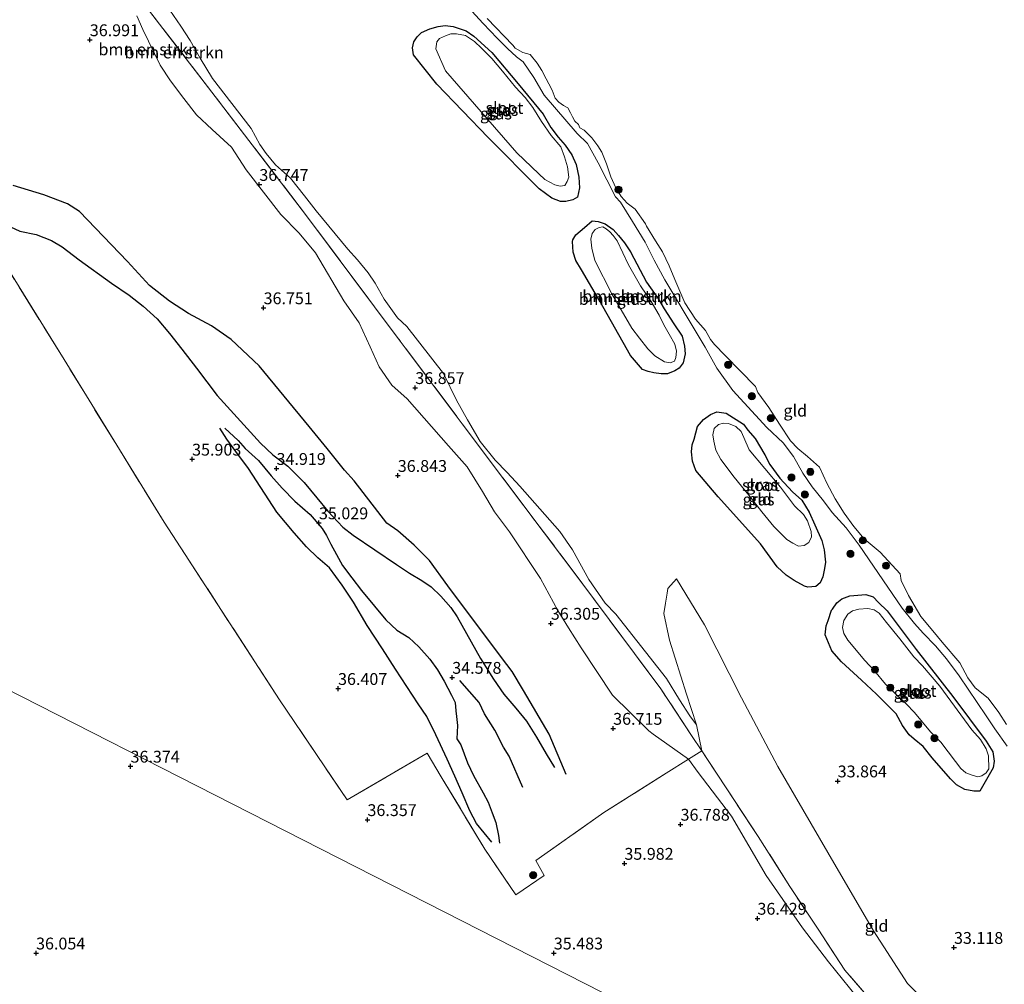
# Model space of a CAD drawing. Units: metres. Extents: x 177631 to 180010, y 331248 to 332834.
# Drawn here: x 179023 to 179232, y 331963 to 332167 of the extents above; entities that cross this region are included whole.
import ezdxf
from ezdxf.enums import TextEntityAlignment as Align

# ---------------------------------------------------------------- set-up
doc = ezdxf.new("R2010")
doc.units = ezdxf.units.M
doc.linetypes.add('IE-TERREINAFSCHEIDING', pattern=[10, 8, -2])
doc.layers.get('0').update_dxf_attribs({"lineweight": 25})
for name, color, linetype, lineweight in [('B-ME-GR-BOMENSTRUIKEN-GV-B6', 93, 'Continuous', 18), ('B-ME-GR-BOOM-S-B1', 93, 'Continuous', 18), ('B-ME-GW-GRONDWERKLIJN-L-B1', 10, 'Continuous', 25), ('B-ME-GW-HOOGTEPUNT-S-B1', 10, 'Continuous', 25), ('B-ME-GW-INSTEEKWATERGANG-L-B1', 10, 'Continuous', 25), ('B-ME-GW-KRUINLIJN-L-B1', 93, 'Continuous', 18), ('B-ME-GW-TEENLIJN-L-B1', 93, 'Continuous', 18), ('B-ME-IE-GRASLAND-GV-B6', 93, 'Continuous', 18), ('B-ME-IE-GRONDWERKLIJN-GROND_INGERICHT-GV-B6', 253, 'Continuous', 18), ('B-ME-IE-HULPGEOMETRIE-L-B1', 53, 'Continuous', 18), ('B-ME-IE-TERREINAFSCHEIDING-RASTERHEKWERK-L-B1', 8, 'IE-TERREINAFSCHEIDING', 18), ('B-ME-OG-BREUK-L-B1', 10, 'Continuous', 25), ('B-ME-OG-WATER-GV-B6', 153, 'Continuous', 18)]:
    doc.layers.add(name, color=color, linetype=linetype, lineweight=lineweight)
doc.styles.add('NLCS-ISO', font='NLCS-ISO.TTF')

# ---------------------------------------------------------------- blocks, each defined once
blk = doc.blocks.new('boom')
blk.add_hatch(color=256).paths.add_polyline_path([(-0.75, 0, 1), (0.75, 0, 1)])
blk.add_circle((0, 0), 0.75)
blk = doc.blocks.new('hoogtepunt')
for p, q in [((-0.5, 0), (0.5, 0)), ((0, 0.5), (0, -0.5))]:
    blk.add_line(p, q)

msp = doc.modelspace()

# ---------------------------------------------------------------- linework, layer by layer
at = {"layer": 'B-ME-GR-BOMENSTRUIKEN-GV-B6'}
for points in [[(179166.555, 332017.639, 36.776), (179167.695, 332012.128, 37.077), (179165.562, 332015.36, 37.018), (179159.018, 332025.228, 36.94), (179142.554, 332047.358, 36.866), (179121.903, 332074.752, 37.037), (179103.283, 332099.572, 37.092), (179084.094, 332125.207, 37.138), (179064.802, 332150.424, 36.945), (179046.174, 332174.638, 37.037), (179033.034, 332191.617, 37.018), (179017.274, 332211.898, 36.913), (179007.736, 332223.357, 36.604), (179001.047, 332229.926, 36.378), (178989.402, 332242.279, 36.194), (178976.138, 332256.052, 36.3), (178960.071, 332272.786, 36.249), (178944.285, 332289.078, 36.134)], [(179046.174, 332174.638, 37.037), (179064.802, 332150.424, 36.945), (179084.094, 332125.207, 37.138), (179103.283, 332099.572, 37.092), (179121.903, 332074.752, 37.037), (179142.554, 332047.358, 36.866), (179159.018, 332025.228, 36.94), (179165.562, 332015.36, 37.018), (179167.695, 332012.128, 37.077), (179164.888, 332010.364, 37.058), (179157.415, 332015.647, 36.871), (179156.541, 332016.32, 36.82), (179148.81, 332023.88, 36.687), (179142.181, 332033.912, 36.703), (179139.548, 332038.109, 36.703), (179137.256, 332041.775, 36.72), (179133.594, 332048.532, 36.82), (179127.014, 332058.419, 37.205), (179123.897, 332062.614, 37.205), (179121.311, 332066.907, 37.138), (179118.092, 332072.118, 37.138), (179114.151, 332076.599, 37.138), (179105.394, 332086.475, 37.172), (179102.137, 332089.411, 37.222), (179099.457, 332093.269, 37.138), (179097.55, 332097.47, 37.155), (179095.251, 332102.587, 37.188), (179091.987, 332107.217, 37.205), (179086.034, 332117.398, 37.389), (179082.53, 332121.542, 37.389), (179078.688, 332125.491, 37.339), (179071.385, 332134.891, 37.138), (179068.216, 332139.714, 37.121), (179064.133, 332143.42, 37.138), (179060.828, 332146.501, 37.238), (179058.198, 332149.972, 37.188), (179055.326, 332153.684, 37.188), (179053.132, 332157.061, 37.088), (179049.466, 332164.543, 37.422), (179048.243, 332167.44, 37.422)], [(179051.359, 332174.338, 36.943), (179057.5, 332165.271, 36.826), (179059.499, 332162.232, 36.826), (179061.646, 332158.517, 36.843), (179064.231, 332154.223, 36.659), (179072.411, 332143.666, 36.759), (179074.218, 332140.239, 36.859), (179075.582, 332138.359, 36.926), (179077.529, 332135.949, 37.127), (179080.736, 332133.158, 37.077), (179083.706, 332129.398, 37.043), (179086.141, 332126.265, 37.144), (179092.858, 332118.12, 37.01), (179094.901, 332115.904, 37.01), (179097.14, 332113.109, 36.909), (179098.602, 332110.938, 37.043), (179100.554, 332107.561, 37.194), (179103.331, 332103.655, 37.077), (179105.324, 332101.826, 37.077), (179113.066, 332091.847, 36.943), (179115.851, 332086.248, 36.843), (179118.146, 332082.098, 36.843), (179120.829, 332077.514, 36.843), (179124.042, 332073.513, 36.96), (179126.522, 332070.961, 36.96), (179129.197, 332068.071, 36.96), (179137.712, 332058.435, 36.709), (179140.392, 332054.577, 36.709), (179143.81, 332048.303, 36.675), (179147.269, 332043.336, 36.659), (179149.506, 332041.024, 36.742), (179160.266, 332027.383, 36.776), (179162.997, 332022.896, 36.776), (179165.191, 332019.52, 36.776), (179166.555, 332017.639, 36.776)], [(179152.664, 332095.657, 33.299), (179146.111, 332107.181, 33.249), (179142.277, 332113.77, 33.241), (179141.049, 332115.758, 33.101), (179140.524, 332117.49, 33.06), (179140.365, 332119.778, 32.886), (179140.437, 332120.111, 32.639), (179141.06, 332121.184, 32.515), (179142.935, 332122.744, 32.176), (179144.552, 332124.154, 31.929), (179145.771, 332124.013, 31.846), (179147.251, 332123.466, 31.772), (179148.991, 332122.33, 31.739), (179150.105, 332121.043, 31.689), (179151.367, 332119.499, 31.64), (179152.632, 332117.585, 31.64), (179155.985, 332111.141, 31.706), (179158.55, 332107.573, 31.813), (179159.741, 332105.511, 31.83), (179161.786, 332102.383, 31.821), (179163.534, 332099.771, 31.821), (179164.061, 332097.669, 31.821), (179164.18, 332096.045, 31.912), (179163.783, 332094.124, 31.953), (179162.939, 332092.975, 32.11), (179162.019, 332092.417, 32.218), (179160.435, 332091.819, 32.432), (179159.143, 332091.813, 32.688), (179157.591, 332092.027, 32.969), (179156.335, 332092.279, 33.266), (179155.152, 332092.679, 33.332), (179152.664, 332095.657, 33.299)], [(179152.202, 332114.852, 31.169), (179149.815, 332119.898, 31.169), (179148.998, 332121.038, 31.169), (179148.256, 332121.773, 31.169), (179147.477, 332122.433, 31.169), (179146.774, 332122.873, 31.169), (179146.036, 332122.685, 31.169), (179145.189, 332122.275, 31.169), (179144.492, 332121.422, 31.169), (179144.276, 332120.24, 31.169), (179144.433, 332118.321, 31.169), (179145.11, 332115.777, 31.169), (179148.688, 332108.67, 31.169), (179152.932, 332101.418, 31.169), (179154.566, 332099.321, 31.169), (179156.312, 332097.078, 31.169), (179157.796, 332095.609, 31.169), (179159.832, 332094.326, 31.169), (179161.014, 332094.111, 31.169), (179161.935, 332094.484, 31.169), (179162.227, 332095.261, 31.169), (179162.331, 332096.59, 31.169), (179162.029, 332098.029, 31.169), (179160.8, 332100.201, 31.169), (179159.647, 332102.152, 31.169), (179158.714, 332104.177, 31.169), (179157.002, 332107.049, 31.169), (179154.771, 332110.36, 31.169), (179152.202, 332114.852, 31.169)], [(179201.892, 331958.322, 36.834), (179194.493, 331967.528, 36.65), (179188.99, 331974.711, 36.583), (179181.291, 331985.754, 36.6), (179173.972, 331998.299, 36.901), (179166.96, 332007.555, 36.951), (179164.888, 332010.364, 37.058), (179167.695, 332012.128, 37.077), (179179.628, 331994.029, 36.581), (179186.351, 331983.425, 36.213), (179192.299, 331974.386, 36.447), (179197.949, 331965.788, 36.756), (179204.336, 331958.411, 36.853)]]:
    msp.add_polyline3d(points, dxfattribs=at)
at = {"layer": 'B-ME-GW-GRONDWERKLIJN-L-B1'}
for points in [[(179139.053, 332007.077, 36.02), (179135.431, 332015.624, 36.087), (179129.967, 332024.839, 36.355), (179127.625, 332028.892, 36.472), (179125.336, 332031.833, 36.455), (179113.989, 332046.971, 36.873), (179110.14, 332052.372, 36.605), (179106.883, 332055.55, 36.539), (179103.432, 332058.581, 36.472), (179101.102, 332060.215, 36.338), (179094.187, 332069.182, 36.472), (179092.144, 332071.397, 36.472), (179088.493, 332075.977, 36.472), (179084.648, 332080.651, 36.472), (179074.086, 332093.471, 36.555), (179068.155, 332099.055, 36.522), (179064.029, 332101.938, 36.305), (179059.177, 332104.576, 36.238), (179055.148, 332107.17, 36.154), (179050.874, 332110.488, 36.154), (179046.253, 332115.546, 36.154), (179036.137, 332126.093, 36.004), (179033.565, 332127.726, 35.92), (179028.572, 332129.589, 36.004), (179022.078, 332131.59, 35.87)], [(179123.3, 331992.774, 35.97), (179120.087, 331996.775, 36.187), (179118.623, 331999.429, 36.187), (179117.007, 332003.244, 36.187), (179115.49, 332006.769, 36.238), (179113.876, 332010.342, 36.238), (179111.48, 332015.507, 36.238), (179109.526, 332019.369, 36.238), (179107.723, 332022.07, 36.238), (179102.897, 332029.401, 36.254), (179100.166, 332033.646, 36.037), (179096.949, 332038.614, 35.987), (179094.07, 332043.536, 35.953), (179091.633, 332047.153, 35.853), (179088.954, 332050.769, 35.836), (179086.524, 332052.935, 35.836), (179084.142, 332055.197, 35.836), (179081.515, 332058.185, 35.853), (179077.865, 332062.522, 35.853), (179071.82, 332071.783, 35.652), (179069.141, 332075.399, 35.585), (179067.29, 332078.003, 35.452), (179065.779, 332080.318, 35.268)], [(179129.873, 332004.371, 36.02), (179126.986, 332010.986, 36.02), (179125.767, 332012.915, 35.803), (179123.911, 332016.487, 35.769), (179121.765, 332019.961, 35.485), (179120.641, 332022.326, 35.034), (179116.553, 332027, 34.716)]]:
    msp.add_polyline3d(points, dxfattribs=at)
at = {"layer": 'B-ME-GW-INSTEEKWATERGANG-L-B1'}
for points in [[(179133.334, 332130.893, 32.523), (179122.503, 332141.768, 32.597), (179111.669, 332153.011, 32.606), (179106.729, 332159.226, 32.606), (179106.537, 332160.702, 32.507), (179106.79, 332161.958, 32.399), (179107.486, 332162.995, 32.185), (179108.404, 332163.923, 32.036), (179110.173, 332164.706, 31.821), (179111.979, 332165.195, 31.681), (179113.455, 332165.387, 31.524), (179115.117, 332165.21, 31.491), (179117.89, 332164.301, 31.392), (179119.52, 332163.127, 31.376), (179123.339, 332159.676, 31.235), (179128.908, 332153.058, 31.235), (179134.144, 332146.697, 31.169), (179135.782, 332143.862, 31.293), (179137.343, 332141.802, 31.31), (179138.827, 332140.148, 31.318), (179140.203, 332138.088, 31.359), (179141.136, 332136.062, 31.392), (179141.739, 332133.37, 31.417), (179141.824, 332131.118, 31.549), (179141.391, 332129.123, 31.698), (179140.47, 332128.565, 31.986), (179138.922, 332128.225, 32.168), (179137.814, 332128.219, 32.317), (179135.965, 332128.949, 32.498), (179133.334, 332130.893, 32.523)], [(179152.664, 332095.657, 33.299), (179146.111, 332107.181, 33.249), (179142.277, 332113.77, 33.241), (179141.049, 332115.758, 33.101), (179140.524, 332117.49, 33.06), (179140.365, 332119.778, 32.886), (179140.437, 332120.111, 32.639), (179141.06, 332121.184, 32.515), (179142.935, 332122.744, 32.176), (179144.552, 332124.154, 31.929), (179145.771, 332124.013, 31.846), (179147.251, 332123.466, 31.772), (179148.991, 332122.33, 31.739), (179150.105, 332121.043, 31.689), (179151.367, 332119.499, 31.64), (179152.632, 332117.585, 31.64), (179155.985, 332111.141, 31.706), (179158.55, 332107.573, 31.813), (179159.741, 332105.511, 31.83), (179161.786, 332102.383, 31.821), (179163.534, 332099.771, 31.821), (179164.061, 332097.669, 31.821), (179164.18, 332096.045, 31.912), (179163.783, 332094.124, 31.953), (179162.939, 332092.975, 32.11), (179162.019, 332092.417, 32.218), (179160.435, 332091.819, 32.432), (179159.143, 332091.813, 32.688), (179157.591, 332092.027, 32.969), (179156.335, 332092.279, 33.266), (179155.152, 332092.679, 33.332), (179152.664, 332095.657, 33.299)], [(179180.137, 332055.847, 33.101), (179171.155, 332065.808, 33.365), (179166.44, 332071.36, 33.497), (179165.766, 332073.35, 33.439), (179165.535, 332075.305, 33.357), (179165.639, 332076.819, 33.216), (179166.113, 332077.966, 32.985), (179166.801, 332080.664, 32.68), (179168.086, 332082.147, 32.473), (179169.521, 332083.188, 32.308), (179170.921, 332083.785, 32.028), (179172.879, 332083.462, 31.764), (179176.508, 332081.117, 31.557), (179177.474, 332079.904, 31.565), (179178.996, 332078.139, 31.59), (179181.043, 332074.642, 31.574), (179182.086, 332072.653, 31.582), (179184.241, 332069.747, 31.582), (179186.876, 332066.881, 31.582), (179188.841, 332065.081, 31.574), (179190.441, 332062.542, 31.582), (179191.598, 332059.853, 31.615), (179193.091, 332056.537, 31.631), (179193.617, 332054.62, 31.714), (179193.888, 332052.001, 31.871), (179193.673, 332050.634, 32.152), (179193.276, 332048.897, 32.259), (179192.728, 332047.602, 32.622), (179191.809, 332046.859, 32.63), (179190.149, 332046.667, 32.738), (179189.446, 332046.922, 32.754), (179187.262, 332048.092, 32.82), (179185.522, 332049.228, 32.837), (179183.631, 332050.991, 32.87), (179180.137, 332055.847, 33.101)], [(179226.506, 332003.565, 32.3), (179225.22, 332003.556, 32.308), (179223.308, 332003.947, 32.365), (179221.574, 332004.89, 32.497), (179220.28, 332006.167, 32.546), (179216.429, 332010.622, 32.776), (179214.503, 332013.033, 32.776), (179212.619, 332014.6, 32.776), (179211.584, 332015.474, 32.784), (179210.175, 332017.448, 32.792), (179208.835, 332019.937, 32.784), (179204.656, 332024.096, 32.784), (179201.514, 332027.014, 32.792), (179199.813, 332028.581, 32.809), (179197.226, 332030.951, 32.842), (179195.227, 332033.215, 32.875), (179193.807, 332036.659, 32.965), (179193.978, 332038.496, 32.907), (179194.448, 332039.638, 32.768), (179195.168, 332041.847, 32.677), (179195.35, 332042.032, 32.546), (179196.296, 332043.398, 32.349), (179197.355, 332044.25, 32.217), (179199.041, 332044.886, 32.045), (179202.381, 332045.166, 31.675), (179203.965, 332044.662, 31.61), (179205.112, 332043.458, 31.495), (179206.887, 332041.67, 31.429), (179213.04, 332033.521, 31.445), (179220.786, 332023.582, 31.412), (179227.866, 332014.153, 31.445), (179229.241, 332011.922, 31.462), (179229.548, 332009.94, 31.486), (179229.301, 332008.506, 31.626), (179226.506, 332003.565, 32.3)]]:
    msp.add_polyline3d(points, dxfattribs=at)
at = {"layer": 'B-ME-GW-KRUINLIJN-L-B1'}
for points in [[(179232.306, 332013.09, 31.081), (179229.657, 332016.776, 31.081), (179227.851, 332019.476, 31.03), (179222.166, 332027.991, 30.919), (179219.441, 332031.525, 31.004), (179217.101, 332034.298, 31.055), (179214.532, 332036.994, 31.064), (179212.692, 332039.044, 31.081), (179210.083, 332042.235, 31.081), (179200.979, 332055.578, 31.235), (179198.216, 332059.226, 31.192), (179195.263, 332062.492, 31.107), (179193.421, 332064.924, 31.107), (179191.08, 332067.888, 31.09), (179189.083, 332070.777, 31.149), (179187.121, 332074.314, 31.243), (179184.933, 332077.202, 31.243), (179181.484, 332080.428, 31.235), (179174.238, 332088.288, 31.166), (179170.859, 332093.001, 31.235), (179168.397, 332097.451, 31.252), (179166.743, 332100.265, 31.303), (179159.899, 332111.636, 31.516), (179157.667, 332115.782, 31.473), (179155.742, 332119.587, 31.397), (179153.051, 332123.96, 31.363), (179150.514, 332128.067, 31.363), (179149.441, 332129.168, 31.277), (179145.783, 332136.397, 31.149), (179143.513, 332140.467, 31.107), (179141.329, 332142.592, 31.021), (179134.386, 332150.682, 30.996), (179132.156, 332154.447, 30.979), (179129.966, 332157.717, 30.928), (179128.512, 332158.816, 30.928), (179126.596, 332160.523, 30.962), (179124.45, 332162.724, 31.047), (179121.498, 332165.799, 31.09), (179115.21, 332172.71, 31.166)], [(179167.695, 332012.128, 37.077), (179166.555, 332017.639, 36.776), (179164.443, 332024.113, 36.408), (179160.904, 332035.515, 35.99), (179159.715, 332041.17, 35.706), (179160.043, 332043.301, 35.555), (179160.372, 332045.432, 35.455), (179160.512, 332046.448, 35.354), (179162.338, 332048.463, 35.128)]]:
    msp.add_polyline3d(points, dxfattribs=at)
at = {"layer": 'B-ME-GW-TEENLIJN-L-B1'}
msp.add_polyline3d([(179274.125, 331916.134, 35.496), (179272.236, 331916.464, 35.429), (179270.345, 331917.277, 35.362), (179267.774, 331918.668, 35.212), (179266.076, 331919.628, 35.028), (179264.715, 331920.782, 35.078), (179255.249, 331927.027, 34.443), (179233.014, 331942.354, 33.69), (179222.711, 331951.546, 33.406), (179211.188, 331962.91, 33.991), (179204.021, 331974.052, 33.991), (179194.36, 331990.651, 34.376), (179183.772, 332008.793, 34.727), (179176.105, 332023.32, 34.827), (179168.288, 332038.766, 34.995), (179162.338, 332048.463, 35.128)], dxfattribs=at)
at = {"layer": 'B-ME-IE-GRASLAND-GV-B6'}
for points in [[(179232.306, 332013.09, 31.081), (179229.657, 332016.776, 31.081), (179227.851, 332019.476, 31.03), (179222.166, 332027.991, 30.919), (179219.441, 332031.525, 31.004), (179217.101, 332034.298, 31.055), (179214.532, 332036.994, 31.064), (179212.692, 332039.044, 31.081), (179210.083, 332042.235, 31.081), (179200.979, 332055.578, 31.235), (179198.216, 332059.226, 31.192), (179195.263, 332062.492, 31.107), (179193.421, 332064.924, 31.107), (179191.08, 332067.888, 31.09), (179189.083, 332070.777, 31.149), (179187.121, 332074.314, 31.243), (179184.933, 332077.202, 31.243), (179181.484, 332080.428, 31.235), (179174.238, 332088.288, 31.166), (179170.859, 332093.001, 31.235), (179168.397, 332097.451, 31.252), (179166.743, 332100.265, 31.303), (179159.899, 332111.636, 31.516), (179157.667, 332115.782, 31.473), (179155.742, 332119.587, 31.397), (179153.051, 332123.96, 31.363), (179150.514, 332128.067, 31.363), (179149.441, 332129.168, 31.277), (179145.783, 332136.397, 31.149), (179143.513, 332140.467, 31.107), (179141.329, 332142.592, 31.021), (179134.386, 332150.682, 30.996), (179132.156, 332154.447, 30.979), (179129.966, 332157.717, 30.928), (179128.512, 332158.816, 30.928), (179126.596, 332160.523, 30.962), (179124.45, 332162.724, 31.047), (179121.498, 332165.799, 31.09), (179115.21, 332172.71, 31.166)], [(179122.304, 332166.923, 30.09), (179127.74, 332161.251, 30.09), (179128.251, 332160.637, 30.09), (179129.888, 332159.737, 30.09), (179131.379, 332159.273, 30.09), (179132.912, 332157.429, 30.09), (179133.863, 332155.873, 30.09), (179134.815, 332154.136, 30.09), (179135.365, 332153.049, 30.09), (179136.061, 332151.71, 30.09), (179136.686, 332150.043, 30.09), (179137.452, 332149.212, 30.09), (179138.472, 332148.528, 30.09), (179139.382, 332147.988, 30.09), (179139.967, 332146.974, 30.09), (179140.37, 332146.141, 30.09), (179140.883, 332145.164, 30.09), (179141.649, 332144.514, 30.09), (179141.906, 332143.753, 30.09), (179142.852, 332143.286, 30.09), (179144.421, 332141.697, 30.09), (179145.736, 332139.961, 30.09), (179146.54, 332138.658, 30.09), (179147.569, 332136.159, 30.09), (179148.489, 332133.441, 30.09), (179149.517, 332131.123, 30.09), (179150.687, 332129.278, 30.09), (179151.892, 332127.868, 30.09), (179153.604, 332126.57, 30.09), (179155.796, 332123.495, 30.09), (179156.016, 332123.025, 30.09), (179157.919, 332119.912, 30.09), (179159.382, 332117.56, 30.09), (179160.812, 332114.591, 30.09), (179162.023, 332111.73, 30.09), (179164.116, 332106.804, 30.09), (179166.383, 332103.33, 30.09), (179168.463, 332100.945, 30.09), (179169.525, 332099.063, 30.09), (179170.365, 332098.014, 30.09), (179172.626, 332095.63, 30.09), (179179.082, 332089.092, 30.09), (179179.56, 332087.86, 30.09), (179181.862, 332084.641, 30.09), (179184.129, 332081.167, 30.09), (179186.469, 332077.658, 30.09), (179188.001, 332075.996, 30.09), (179190.078, 332074.337, 30.09), (179192.593, 332072.098, 30.09), (179194.17, 332068.694, 30.09), (179195.892, 332065.4, 30.09), (179197.83, 332062.36, 30.09), (179199.876, 332059.539, 30.09), (179202.03, 332056.937, 30.09), (179205.419, 332054.086, 30.09), (179209.688, 332049.533, 30.09), (179209.876, 332048.082, 30.09), (179211.416, 332044.968, 30.09), (179214.014, 332040.517, 30.09), (179216.57, 332037.444, 30.09), (179218.577, 332035.095, 30.09), (179222.3, 332030.721, 30.09), (179223.985, 332027.535, 30.09), (179225.556, 332025.401, 30.09), (179228.289, 332023.237, 30.09), (179230.517, 332020.235, 30.09), (179232.163, 332017.702, 30.09)], [(179133.334, 332130.893, 32.523), (179122.503, 332141.768, 32.597), (179111.669, 332153.011, 32.606), (179106.729, 332159.226, 32.606), (179106.537, 332160.702, 32.507), (179106.79, 332161.958, 32.399), (179107.486, 332162.995, 32.185), (179108.404, 332163.923, 32.036), (179110.173, 332164.706, 31.821), (179111.979, 332165.195, 31.681), (179113.455, 332165.387, 31.524), (179115.117, 332165.21, 31.491), (179117.89, 332164.301, 31.392), (179119.52, 332163.127, 31.376), (179123.339, 332159.676, 31.235), (179128.908, 332153.058, 31.235), (179134.144, 332146.697, 31.169), (179135.782, 332143.862, 31.293), (179137.343, 332141.802, 31.31), (179138.827, 332140.148, 31.318), (179140.203, 332138.088, 31.359), (179141.136, 332136.062, 31.392), (179141.739, 332133.37, 31.417), (179141.824, 332131.118, 31.549), (179141.391, 332129.123, 31.698), (179140.47, 332128.565, 31.986), (179138.922, 332128.225, 32.168), (179137.814, 332128.219, 32.317), (179135.965, 332128.949, 32.498), (179133.334, 332130.893, 32.523)], [(179128.609, 332138.475, 31.169), (179133.245, 332134.067, 31.169), (179134.506, 332132.892, 31.169), (179136.616, 332131.758, 31.169), (179137.762, 332131.468, 31.169), (179138.758, 332131.62, 31.169), (179139.27, 332132.472, 31.169), (179139.598, 332133.323, 31.169), (179139.329, 332135.573, 31.169), (179138.692, 332137.637, 31.169), (179137.906, 332139.775, 31.169), (179135.864, 332142.164, 31.169), (179133.82, 332145.108, 31.169), (179131.96, 332148.052, 31.169), (179130.362, 332150.222, 31.169), (179128.284, 332152.353, 31.169), (179125.536, 332155.736, 31.169), (179123.271, 332158.42, 31.169), (179121.12, 332160.588, 31.169), (179119.636, 332162.057, 31.169), (179117.747, 332163.267, 31.169), (179115.826, 332163.663, 31.169), (179114.608, 332163.621, 31.169), (179113.502, 332163.246, 31.169), (179112.213, 332162.686, 31.169), (179111.663, 332161.945, 31.169), (179111.485, 332160.468, 31.169), (179113.538, 332155.863, 31.169), (179128.609, 332138.475, 31.169)], [(179180.137, 332055.847, 33.101), (179171.155, 332065.808, 33.365), (179166.44, 332071.36, 33.497), (179165.766, 332073.35, 33.439), (179165.535, 332075.305, 33.357), (179165.639, 332076.819, 33.216), (179166.113, 332077.966, 32.985), (179166.801, 332080.664, 32.68), (179168.086, 332082.147, 32.473), (179169.521, 332083.188, 32.308), (179170.921, 332083.785, 32.028), (179172.879, 332083.462, 31.764), (179176.508, 332081.117, 31.557), (179177.474, 332079.904, 31.565), (179178.996, 332078.139, 31.59), (179181.043, 332074.642, 31.574), (179182.086, 332072.653, 31.582), (179184.241, 332069.747, 31.582), (179186.876, 332066.881, 31.582), (179188.841, 332065.081, 31.574), (179190.441, 332062.542, 31.582), (179191.598, 332059.853, 31.615), (179193.091, 332056.537, 31.631), (179193.617, 332054.62, 31.714), (179193.888, 332052.001, 31.871), (179193.673, 332050.634, 32.152), (179193.276, 332048.897, 32.259), (179192.728, 332047.602, 32.622), (179191.809, 332046.859, 32.63), (179190.149, 332046.667, 32.738), (179189.446, 332046.922, 32.754), (179187.262, 332048.092, 32.82), (179185.522, 332049.228, 32.837), (179183.631, 332050.991, 32.87), (179180.137, 332055.847, 33.101)], [(179177.715, 332075.733, 31.169), (179176.595, 332078.312, 31.169), (179176.035, 332079.601, 31.169), (179174.886, 332080.629, 31.169), (179173.369, 332081.287, 31.169), (179172.298, 332081.355, 31.169), (179171.229, 332081.055, 31.169), (179170.347, 332080.201, 31.169), (179170.059, 332078.871, 31.169), (179170.249, 332077.58, 31.169), (179170.665, 332075.625, 31.169), (179171.745, 332073.711, 31.169), (179174.569, 332069.922, 31.169), (179177.688, 332066.172, 31.169), (179180.437, 332062.604, 31.169), (179182.962, 332059.516, 31.169), (179184.557, 332057.899, 31.169), (179185.67, 332056.797, 31.169), (179186.929, 332055.991, 31.169), (179188.187, 332055.369, 31.169), (179189.367, 332055.523, 31.169), (179190.324, 332056.155, 31.169), (179190.909, 332057.339, 31.169), (179190.83, 332058.483, 31.169), (179190.081, 332060.694, 31.169), (179189.188, 332062.056, 31.169), (179187.334, 332063.893, 31.169), (179184.324, 332067.865, 31.169), (179177.715, 332075.733, 31.169)], [(179226.506, 332003.565, 32.3), (179225.22, 332003.556, 32.308), (179223.308, 332003.947, 32.365), (179221.574, 332004.89, 32.497), (179220.28, 332006.167, 32.546), (179216.429, 332010.622, 32.776), (179214.503, 332013.033, 32.776), (179212.619, 332014.6, 32.776), (179211.584, 332015.474, 32.784), (179210.175, 332017.448, 32.792), (179208.835, 332019.937, 32.784), (179204.656, 332024.096, 32.784), (179201.514, 332027.014, 32.792), (179199.813, 332028.581, 32.809), (179197.226, 332030.951, 32.842), (179195.227, 332033.215, 32.875), (179193.807, 332036.659, 32.965), (179193.978, 332038.496, 32.907), (179194.448, 332039.638, 32.768), (179195.168, 332041.847, 32.677), (179195.35, 332042.032, 32.546), (179196.296, 332043.398, 32.349), (179197.355, 332044.25, 32.217), (179199.041, 332044.886, 32.045), (179202.381, 332045.166, 31.675), (179203.965, 332044.662, 31.61), (179205.112, 332043.458, 31.495), (179206.887, 332041.67, 31.429), (179213.04, 332033.521, 31.445), (179220.786, 332023.582, 31.412), (179227.866, 332014.153, 31.445), (179229.241, 332011.922, 31.462), (179229.548, 332009.94, 31.486), (179229.301, 332008.506, 31.626), (179226.506, 332003.565, 32.3)], [(179218.243, 332013.94, 31.396), (179221.357, 332009.847, 31.396), (179222.469, 332008.386, 31.396), (179223.577, 332007.475, 31.396), (179224.867, 332006.933, 31.396), (179226.081, 332006.611, 31.396), (179226.924, 332006.837, 31.396), (179227.875, 332007.468, 31.396), (179228.384, 332008.316, 31.396), (179228.365, 332011.071, 31.396), (179227.878, 332012.5, 31.396), (179226.652, 332014.475, 31.396), (179224.838, 332016.557, 31.396), (179218.016, 332025.767, 31.396), (179214.35, 332030.04, 31.396), (179212.573, 332032.011, 31.396), (179209.572, 332035.774, 31.396), (179206.793, 332039.245, 31.396), (179205.2, 332041.218, 31.396), (179204.167, 332041.909, 31.396), (179202.843, 332042.194, 31.396), (179200.934, 332042.034, 31.396), (179199.577, 332041.694, 31.396), (179198.59, 332040.989, 31.396), (179197.754, 332039.661, 31.396), (179197.47, 332038.153, 31.396), (179197.773, 332036.906, 31.396), (179198.627, 332035.479, 31.396), (179202.183, 332031.169, 31.396), (179204.255, 332029.053, 31.396), (179206.589, 332026.167, 31.396), (179208.844, 332024.051, 31.396), (179210.952, 332022.009, 31.396), (179212.727, 332020.221, 31.396), (179216.098, 332016.093, 31.396), (179218.243, 332013.94, 31.396)]]:
    msp.add_polyline3d(points, dxfattribs=at)
at = {"layer": 'B-ME-IE-GRONDWERKLIJN-GROND_INGERICHT-GV-B6'}
for points in [[(179222.711, 331951.546, 33.406), (179211.188, 331962.91, 33.991), (179204.021, 331974.052, 33.991), (179194.36, 331990.651, 34.376), (179183.772, 332008.793, 34.727), (179176.105, 332023.32, 34.827), (179168.288, 332038.766, 34.995), (179162.338, 332048.463, 35.128), (179160.512, 332046.448, 35.354), (179160.372, 332045.432, 35.455), (179160.043, 332043.301, 35.555), (179159.715, 332041.17, 35.706), (179160.904, 332035.515, 35.99), (179164.443, 332024.113, 36.408), (179166.555, 332017.639, 36.776), (179165.191, 332019.52, 36.776), (179162.997, 332022.896, 36.776), (179160.266, 332027.383, 36.776), (179149.506, 332041.024, 36.742), (179147.269, 332043.336, 36.659), (179143.81, 332048.303, 36.675), (179140.392, 332054.577, 36.709), (179137.712, 332058.435, 36.709), (179129.197, 332068.071, 36.96), (179126.522, 332070.961, 36.96), (179124.042, 332073.513, 36.96), (179120.829, 332077.514, 36.843), (179118.146, 332082.098, 36.843), (179115.851, 332086.248, 36.843), (179113.066, 332091.847, 36.943), (179105.324, 332101.826, 37.077), (179103.331, 332103.655, 37.077), (179100.554, 332107.561, 37.194), (179098.602, 332110.938, 37.043), (179097.14, 332113.109, 36.909), (179094.901, 332115.904, 37.01), (179092.858, 332118.12, 37.01), (179086.141, 332126.265, 37.144), (179083.706, 332129.398, 37.043), (179080.736, 332133.158, 37.077), (179077.529, 332135.949, 37.127), (179075.582, 332138.359, 36.926), (179074.218, 332140.239, 36.859), (179072.411, 332143.666, 36.759), (179064.231, 332154.223, 36.659), (179061.646, 332158.517, 36.843), (179059.499, 332162.232, 36.826), (179057.5, 332165.271, 36.826), (179051.359, 332174.338, 36.943)], [(179115.21, 332172.71, 31.166), (179121.498, 332165.799, 31.09), (179124.45, 332162.724, 31.047), (179126.596, 332160.523, 30.962), (179128.512, 332158.816, 30.928), (179129.966, 332157.717, 30.928), (179132.156, 332154.447, 30.979), (179134.386, 332150.682, 30.996), (179141.329, 332142.592, 31.021), (179143.513, 332140.467, 31.107), (179145.783, 332136.397, 31.149), (179149.441, 332129.168, 31.277), (179150.514, 332128.067, 31.363), (179153.051, 332123.96, 31.363), (179155.742, 332119.587, 31.397), (179157.667, 332115.782, 31.473), (179159.899, 332111.636, 31.516), (179166.743, 332100.265, 31.303), (179168.397, 332097.451, 31.252), (179170.859, 332093.001, 31.235), (179174.238, 332088.288, 31.166), (179181.484, 332080.428, 31.235), (179184.933, 332077.202, 31.243), (179187.121, 332074.314, 31.243), (179189.083, 332070.777, 31.149), (179191.08, 332067.888, 31.09), (179193.421, 332064.924, 31.107), (179195.263, 332062.492, 31.107), (179198.216, 332059.226, 31.192), (179200.979, 332055.578, 31.235), (179210.083, 332042.235, 31.081), (179212.692, 332039.044, 31.081), (179214.532, 332036.994, 31.064), (179217.101, 332034.298, 31.055), (179219.441, 332031.525, 31.004), (179222.166, 332027.991, 30.919), (179227.851, 332019.476, 31.03), (179229.657, 332016.776, 31.081), (179232.306, 332013.09, 31.081)], [(179048.243, 332167.44, 37.422), (179049.466, 332164.543, 37.422), (179053.132, 332157.061, 37.088), (179055.326, 332153.684, 37.188), (179058.198, 332149.972, 37.188), (179060.828, 332146.501, 37.238), (179064.133, 332143.42, 37.138), (179068.216, 332139.714, 37.121), (179071.385, 332134.891, 37.138), (179078.688, 332125.491, 37.339), (179082.53, 332121.542, 37.389), (179086.034, 332117.398, 37.389), (179091.987, 332107.217, 37.205), (179095.251, 332102.587, 37.188), (179097.55, 332097.47, 37.155), (179099.457, 332093.269, 37.138), (179102.137, 332089.411, 37.222), (179105.394, 332086.475, 37.172), (179114.151, 332076.599, 37.138), (179118.092, 332072.118, 37.138), (179121.311, 332066.907, 37.138), (179123.897, 332062.614, 37.205), (179127.014, 332058.419, 37.205), (179133.594, 332048.532, 36.82), (179137.256, 332041.775, 36.72), (179139.548, 332038.109, 36.703), (179142.181, 332033.912, 36.703), (179148.81, 332023.88, 36.687), (179156.541, 332016.32, 36.82), (179157.415, 332015.647, 36.871), (179164.888, 332010.364, 37.058), (179160.169, 332007.398, 37.027), (179147, 331999.06, 36.09), (179132.581, 331988.926, 35.889), (179134.387, 331985.741, 35.772), (179128.407, 331981.696, 35.94), (179121.828, 331991.341, 35.873), (179112.608, 332006.635, 36.274), (179109.633, 332011.605, 36.291), (179092.697, 332001.748, 36.307), (179078.417, 332022.921, 36.307), (179053.993, 332060.448, 36.007), (179032.826, 332094.797, 36.04), (179014.684, 332124.031, 35.221)], [(179133.334, 332130.893, 32.523), (179135.965, 332128.949, 32.498), (179137.814, 332128.219, 32.317), (179138.922, 332128.225, 32.168), (179140.47, 332128.565, 31.986), (179141.391, 332129.123, 31.698), (179141.824, 332131.118, 31.549), (179141.739, 332133.37, 31.417), (179141.136, 332136.062, 31.392), (179140.203, 332138.088, 31.359), (179138.827, 332140.148, 31.318), (179137.343, 332141.802, 31.31), (179135.782, 332143.862, 31.293), (179134.144, 332146.697, 31.169), (179128.908, 332153.058, 31.235), (179123.339, 332159.676, 31.235), (179119.52, 332163.127, 31.376), (179117.89, 332164.301, 31.392), (179115.117, 332165.21, 31.491), (179113.455, 332165.387, 31.524), (179111.979, 332165.195, 31.681), (179110.173, 332164.706, 31.821), (179108.404, 332163.923, 32.036), (179107.486, 332162.995, 32.185), (179106.79, 332161.958, 32.399), (179106.537, 332160.702, 32.507), (179106.729, 332159.226, 32.606), (179111.669, 332153.011, 32.606), (179122.503, 332141.768, 32.597), (179133.334, 332130.893, 32.523)], [(179014.684, 332124.031, 35.221), (179032.826, 332094.797, 36.04), (179053.993, 332060.448, 36.007), (179078.417, 332022.921, 36.307), (179092.697, 332001.748, 36.307), (179109.633, 332011.605, 36.291), (179112.608, 332006.635, 36.274), (179121.828, 331991.341, 35.873), (179128.407, 331981.696, 35.94), (179134.387, 331985.741, 35.772), (179132.581, 331988.926, 35.889), (179147, 331999.06, 36.09), (179160.169, 332007.398, 37.027), (179164.888, 332010.364, 37.058), (179166.96, 332007.555, 36.951), (179173.972, 331998.299, 36.901), (179181.291, 331985.754, 36.6), (179188.99, 331974.711, 36.583), (179194.493, 331967.528, 36.65), (179201.892, 331958.322, 36.834)], [(179152.664, 332095.657, 33.299), (179155.152, 332092.679, 33.332), (179156.335, 332092.279, 33.266), (179157.591, 332092.027, 32.969), (179159.143, 332091.813, 32.688), (179160.435, 332091.819, 32.432), (179162.019, 332092.417, 32.218), (179162.939, 332092.975, 32.11), (179163.783, 332094.124, 31.953), (179164.18, 332096.045, 31.912), (179164.061, 332097.669, 31.821), (179163.534, 332099.771, 31.821), (179161.786, 332102.383, 31.821), (179159.741, 332105.511, 31.83), (179158.55, 332107.573, 31.813), (179155.985, 332111.141, 31.706), (179152.632, 332117.585, 31.64), (179151.367, 332119.499, 31.64), (179150.105, 332121.043, 31.689), (179148.991, 332122.33, 31.739), (179147.251, 332123.466, 31.772), (179145.771, 332124.013, 31.846), (179144.552, 332124.154, 31.929), (179142.935, 332122.744, 32.176), (179141.06, 332121.184, 32.515), (179140.437, 332120.111, 32.639), (179140.365, 332119.778, 32.886), (179140.524, 332117.49, 33.06), (179141.049, 332115.758, 33.101), (179142.277, 332113.77, 33.241), (179146.111, 332107.181, 33.249), (179152.664, 332095.657, 33.299)], [(178830.186, 332122.158, 36.724), (179258.384, 331904.206, 36.059)], [(179258.384, 331904.206, 36.059), (178830.186, 332122.158, 36.724)], [(179180.137, 332055.847, 33.101), (179183.631, 332050.991, 32.87), (179185.522, 332049.228, 32.837), (179187.262, 332048.092, 32.82), (179189.446, 332046.922, 32.754), (179190.149, 332046.667, 32.738), (179191.809, 332046.859, 32.63), (179192.728, 332047.602, 32.622), (179193.276, 332048.897, 32.259), (179193.673, 332050.634, 32.152), (179193.888, 332052.001, 31.871), (179193.617, 332054.62, 31.714), (179193.091, 332056.537, 31.631), (179191.598, 332059.853, 31.615), (179190.441, 332062.542, 31.582), (179188.841, 332065.081, 31.574), (179186.876, 332066.881, 31.582), (179184.241, 332069.747, 31.582), (179182.086, 332072.653, 31.582), (179181.043, 332074.642, 31.574), (179178.996, 332078.139, 31.59), (179177.474, 332079.904, 31.565), (179176.508, 332081.117, 31.557), (179172.879, 332083.462, 31.764), (179170.921, 332083.785, 32.028), (179169.521, 332083.188, 32.308), (179168.086, 332082.147, 32.473), (179166.801, 332080.664, 32.68), (179166.113, 332077.966, 32.985), (179165.639, 332076.819, 33.216), (179165.535, 332075.305, 33.357), (179165.766, 332073.35, 33.439), (179166.44, 332071.36, 33.497), (179171.155, 332065.808, 33.365), (179180.137, 332055.847, 33.101)], [(179204.336, 331958.411, 36.853), (179197.949, 331965.788, 36.756), (179192.299, 331974.386, 36.447), (179186.351, 331983.425, 36.213), (179179.628, 331994.029, 36.581), (179167.695, 332012.128, 37.077), (179166.555, 332017.639, 36.776), (179164.443, 332024.113, 36.408), (179160.904, 332035.515, 35.99), (179159.715, 332041.17, 35.706), (179160.043, 332043.301, 35.555), (179160.372, 332045.432, 35.455), (179160.512, 332046.448, 35.354), (179162.338, 332048.463, 35.128), (179168.288, 332038.766, 34.995), (179176.105, 332023.32, 34.827), (179183.772, 332008.793, 34.727), (179194.36, 331990.651, 34.376), (179204.021, 331974.052, 33.991), (179211.188, 331962.91, 33.991), (179222.711, 331951.546, 33.406)], [(179226.506, 332003.565, 32.3), (179229.301, 332008.506, 31.626), (179229.548, 332009.94, 31.486), (179229.241, 332011.922, 31.462), (179227.866, 332014.153, 31.445), (179220.786, 332023.582, 31.412), (179213.04, 332033.521, 31.445), (179206.887, 332041.67, 31.429), (179205.112, 332043.458, 31.495), (179203.965, 332044.662, 31.61), (179202.381, 332045.166, 31.675), (179199.041, 332044.886, 32.045), (179197.355, 332044.25, 32.217), (179196.296, 332043.398, 32.349), (179195.35, 332042.032, 32.546), (179195.168, 332041.847, 32.677), (179194.448, 332039.638, 32.768), (179193.978, 332038.496, 32.907), (179193.807, 332036.659, 32.965), (179195.227, 332033.215, 32.875), (179197.226, 332030.951, 32.842), (179199.813, 332028.581, 32.809), (179201.514, 332027.014, 32.792), (179204.656, 332024.096, 32.784), (179208.835, 332019.937, 32.784), (179210.175, 332017.448, 32.792), (179211.584, 332015.474, 32.784), (179212.619, 332014.6, 32.776), (179214.503, 332013.033, 32.776), (179216.429, 332010.622, 32.776), (179220.28, 332006.167, 32.546), (179221.574, 332004.89, 32.497), (179223.308, 332003.947, 32.365), (179225.22, 332003.556, 32.308), (179226.506, 332003.565, 32.3)]]:
    msp.add_polyline3d(points, dxfattribs=at)
at = {"layer": 'B-ME-IE-HULPGEOMETRIE-L-B1'}
msp.add_polyline3d([(178702.738, 332187.029, 36.285), (178706.32, 332185.206, 36.121), (178712.457, 332182.082, 35.189), (178715.37, 332180.599, 35.489), (178759.007, 332158.388, 33.54), (178830.186, 332122.158, 36.724), (179258.384, 331904.206, 36.059)], dxfattribs=at)
at = {"layer": 'B-ME-IE-TERREINAFSCHEIDING-RASTERHEKWERK-L-B1'}
for points in [[(179167.695, 332012.128, 37.077), (179165.562, 332015.36, 37.018), (179159.018, 332025.228, 36.94), (179142.554, 332047.358, 36.866), (179121.903, 332074.752, 37.037), (179103.283, 332099.572, 37.092), (179084.094, 332125.207, 37.138), (179064.802, 332150.424, 36.945), (179046.174, 332174.638, 37.037), (179033.034, 332191.617, 37.018), (179017.274, 332211.898, 36.913)], [(179160.169, 332007.398, 37.027), (179147, 331999.06, 36.09), (179132.581, 331988.926, 35.889), (179134.387, 331985.741, 35.772), (179128.407, 331981.696, 35.94), (179121.828, 331991.341, 35.873), (179112.608, 332006.635, 36.274), (179109.633, 332011.605, 36.291), (179092.697, 332001.748, 36.307), (179078.417, 332022.921, 36.307), (179053.993, 332060.448, 36.007), (179032.826, 332094.797, 36.04), (179014.684, 332124.031, 35.221)], [(179167.695, 332012.128, 37.077), (179164.888, 332010.364, 37.058), (179160.169, 332007.398, 37.027)], [(179250.893, 331920.646, 37.088), (179242.574, 331926.029, 37.129), (179231.428, 331934.318, 36.553), (179222.776, 331940.917, 36.383), (179214.362, 331947.975, 36.586), (179207.524, 331954.578, 36.839), (179204.336, 331958.411, 36.853), (179197.949, 331965.788, 36.756), (179192.299, 331974.386, 36.447), (179186.351, 331983.425, 36.213), (179179.628, 331994.029, 36.581), (179167.695, 332012.128, 37.077)]]:
    msp.add_polyline3d(points, dxfattribs=at)
at = {"layer": 'B-ME-OG-BREUK-L-B1'}
for points in [[(179021.492, 332122.829, 34.8), (179023.48, 332121.967, 34.766), (179026.967, 332121.21, 34.766), (179030.215, 332119.968, 34.866), (179032.448, 332118.624, 34.866), (179036.041, 332115.883, 34.866), (179042.888, 332110.933, 34.933), (179046.578, 332108.386, 35.017), (179049.541, 332106.078, 35.201), (179052.554, 332103.383, 35.301), (179055.133, 332100.299, 35.251), (179057.714, 332096.972, 35.251), (179060.83, 332093.02, 35.351), (179065.213, 332087.235, 35.385), (179074.358, 332077.166, 35.402), (179076.983, 332074.663, 35.268), (179080.14, 332072.259, 35.335), (179083.641, 332068.84, 35.452), (179086.269, 332065.611, 35.502), (179088.606, 332062.767, 35.585), (179091.767, 332059.396, 35.602), (179093.953, 332057.713, 35.753), (179103.177, 332051.467, 35.836), (179105.895, 332049.642, 35.786), (179108.516, 332048.106, 35.886), (179110.506, 332046.761, 35.953), (179112.548, 332044.787, 35.87), (179114.64, 332042.426, 35.803), (179115.956, 332040.448, 35.803), (179120.886, 332031.618, 35.402), (179123.665, 332027.228, 35.418), (179125.858, 332024.093, 35.418), (179128.388, 332021.154, 35.418), (179130.628, 332018.358, 35.585), (179132.724, 332015.03, 35.786), (179134.822, 332011.459, 35.786), (179136.53, 332008.564, 35.87)], [(179066.843, 332080.275, 35.318), (179069.662, 332077.675, 35.402), (179071.122, 332075.989, 35.385), (179073.989, 332073.487, 35.385), (179076.618, 332070.258, 35.351), (179078.953, 332067.656, 35.335), (179081.676, 332064.863, 35.318), (179084.883, 332062.072, 35.318), (179087.414, 332059.133, 35.452), (179088.34, 332057.589, 35.602), (179089.269, 332055.803, 35.602), (179090.489, 332053.631, 35.619), (179091.758, 332051.315, 35.686), (179093.706, 332048.663, 35.669), (179095.752, 332045.963, 35.602), (179098.477, 332042.686, 35.569), (179100.911, 332039.795, 35.485), (179103.196, 332037.58, 35.402), (179105.719, 332036.092, 35.402), (179107.858, 332034.07, 35.268), (179110.193, 332031.469, 35.151), (179111.849, 332029.203, 35.05), (179113.215, 332026.838, 35), (179114.778, 332023.894, 35.034), (179115.56, 332022.301, 35.067), (179115.665, 332020.56, 35.569), (179115.816, 332019.399, 35.335), (179116.067, 332017.465, 35.351), (179115.888, 332014.658, 35.485), (179116.716, 332013.404, 35.468), (179118.187, 332009.54, 35.485), (179119.409, 332006.885, 35.535), (179121.459, 332003.217, 35.519), (179122.533, 332001.238, 35.502), (179123.367, 331999.017, 35.502), (179124.151, 331996.94, 35.585), (179124.745, 331994.233, 35.736), (179124.898, 331992.589, 35.786)]]:
    msp.add_polyline3d(points, dxfattribs=at)
at = {"layer": 'B-ME-OG-WATER-GV-B6'}
for points in [[(179232.163, 332017.702, 30.09), (179230.517, 332020.235, 30.09), (179228.289, 332023.237, 30.09), (179225.556, 332025.401, 30.09), (179223.985, 332027.535, 30.09), (179222.3, 332030.721, 30.09), (179218.577, 332035.095, 30.09), (179216.57, 332037.444, 30.09), (179214.014, 332040.517, 30.09), (179211.416, 332044.968, 30.09), (179209.876, 332048.082, 30.09), (179209.688, 332049.533, 30.09), (179205.419, 332054.086, 30.09), (179202.03, 332056.937, 30.09), (179199.876, 332059.539, 30.09), (179197.83, 332062.36, 30.09), (179195.892, 332065.4, 30.09), (179194.17, 332068.694, 30.09), (179192.593, 332072.098, 30.09), (179190.078, 332074.337, 30.09), (179188.001, 332075.996, 30.09), (179186.469, 332077.658, 30.09), (179184.129, 332081.167, 30.09), (179181.862, 332084.641, 30.09), (179179.56, 332087.86, 30.09), (179179.082, 332089.092, 30.09), (179172.626, 332095.63, 30.09), (179170.365, 332098.014, 30.09), (179169.525, 332099.063, 30.09), (179168.463, 332100.945, 30.09), (179166.383, 332103.33, 30.09), (179164.116, 332106.804, 30.09), (179162.023, 332111.73, 30.09), (179160.812, 332114.591, 30.09), (179159.382, 332117.56, 30.09), (179157.919, 332119.912, 30.09), (179156.016, 332123.025, 30.09), (179155.796, 332123.495, 30.09), (179153.604, 332126.57, 30.09), (179151.892, 332127.868, 30.09), (179150.687, 332129.278, 30.09), (179149.517, 332131.123, 30.09), (179148.489, 332133.441, 30.09), (179147.569, 332136.159, 30.09), (179146.54, 332138.658, 30.09), (179145.736, 332139.961, 30.09), (179144.421, 332141.697, 30.09), (179142.852, 332143.286, 30.09), (179141.906, 332143.753, 30.09), (179141.649, 332144.514, 30.09), (179140.883, 332145.164, 30.09), (179140.37, 332146.141, 30.09), (179139.967, 332146.974, 30.09), (179139.382, 332147.988, 30.09), (179138.472, 332148.528, 30.09), (179137.452, 332149.212, 30.09), (179136.686, 332150.043, 30.09), (179136.061, 332151.71, 30.09), (179135.365, 332153.049, 30.09), (179134.815, 332154.136, 30.09), (179133.863, 332155.873, 30.09), (179132.912, 332157.429, 30.09), (179131.379, 332159.273, 30.09), (179129.888, 332159.737, 30.09), (179128.251, 332160.637, 30.09), (179127.74, 332161.251, 30.09), (179122.304, 332166.923, 30.09)], [(179128.609, 332138.475, 31.169), (179113.538, 332155.863, 31.169), (179111.485, 332160.468, 31.169), (179111.663, 332161.945, 31.169), (179112.213, 332162.686, 31.169), (179113.502, 332163.246, 31.169), (179114.608, 332163.621, 31.169), (179115.826, 332163.663, 31.169), (179117.747, 332163.267, 31.169), (179119.636, 332162.057, 31.169), (179121.12, 332160.588, 31.169), (179123.271, 332158.42, 31.169), (179125.536, 332155.736, 31.169), (179128.284, 332152.353, 31.169), (179130.362, 332150.222, 31.169), (179131.96, 332148.052, 31.169), (179133.82, 332145.108, 31.169), (179135.864, 332142.164, 31.169), (179137.906, 332139.775, 31.169), (179138.692, 332137.637, 31.169), (179139.329, 332135.573, 31.169), (179139.598, 332133.323, 31.169), (179139.27, 332132.472, 31.169), (179138.758, 332131.62, 31.169), (179137.762, 332131.468, 31.169), (179136.616, 332131.758, 31.169), (179134.506, 332132.892, 31.169), (179133.245, 332134.067, 31.169), (179128.609, 332138.475, 31.169)], [(179152.202, 332114.852, 31.169), (179154.771, 332110.36, 31.169), (179157.002, 332107.049, 31.169), (179158.714, 332104.177, 31.169), (179159.647, 332102.152, 31.169), (179160.8, 332100.201, 31.169), (179162.029, 332098.029, 31.169), (179162.331, 332096.59, 31.169), (179162.227, 332095.261, 31.169), (179161.935, 332094.484, 31.169), (179161.014, 332094.111, 31.169), (179159.832, 332094.326, 31.169), (179157.796, 332095.609, 31.169), (179156.312, 332097.078, 31.169), (179154.566, 332099.321, 31.169), (179152.932, 332101.418, 31.169), (179148.688, 332108.67, 31.169), (179145.11, 332115.777, 31.169), (179144.433, 332118.321, 31.169), (179144.276, 332120.24, 31.169), (179144.492, 332121.422, 31.169), (179145.189, 332122.275, 31.169), (179146.036, 332122.685, 31.169), (179146.774, 332122.873, 31.169), (179147.477, 332122.433, 31.169), (179148.256, 332121.773, 31.169), (179148.998, 332121.038, 31.169), (179149.815, 332119.898, 31.169), (179152.202, 332114.852, 31.169)], [(179177.715, 332075.733, 31.169), (179184.324, 332067.865, 31.169), (179187.334, 332063.893, 31.169), (179189.188, 332062.056, 31.169), (179190.081, 332060.694, 31.169), (179190.83, 332058.483, 31.169), (179190.909, 332057.339, 31.169), (179190.324, 332056.155, 31.169), (179189.367, 332055.523, 31.169), (179188.187, 332055.369, 31.169), (179186.929, 332055.991, 31.169), (179185.67, 332056.797, 31.169), (179184.557, 332057.899, 31.169), (179182.962, 332059.516, 31.169), (179180.437, 332062.604, 31.169), (179177.688, 332066.172, 31.169), (179174.569, 332069.922, 31.169), (179171.745, 332073.711, 31.169), (179170.665, 332075.625, 31.169), (179170.249, 332077.58, 31.169), (179170.059, 332078.871, 31.169), (179170.347, 332080.201, 31.169), (179171.229, 332081.055, 31.169), (179172.298, 332081.355, 31.169), (179173.369, 332081.287, 31.169), (179174.886, 332080.629, 31.169), (179176.035, 332079.601, 31.169), (179176.595, 332078.312, 31.169), (179177.715, 332075.733, 31.169)], [(179218.243, 332013.94, 31.396), (179216.098, 332016.093, 31.396), (179212.727, 332020.221, 31.396), (179210.952, 332022.009, 31.396), (179208.844, 332024.051, 31.396), (179206.589, 332026.167, 31.396), (179204.255, 332029.053, 31.396), (179202.183, 332031.169, 31.396), (179198.627, 332035.479, 31.396), (179197.773, 332036.906, 31.396), (179197.47, 332038.153, 31.396), (179197.754, 332039.661, 31.396), (179198.59, 332040.989, 31.396), (179199.577, 332041.694, 31.396), (179200.934, 332042.034, 31.396), (179202.843, 332042.194, 31.396), (179204.167, 332041.909, 31.396), (179205.2, 332041.218, 31.396), (179206.793, 332039.245, 31.396), (179209.572, 332035.774, 31.396), (179212.573, 332032.011, 31.396), (179214.35, 332030.04, 31.396), (179218.016, 332025.767, 31.396), (179224.838, 332016.557, 31.396), (179226.652, 332014.475, 31.396), (179227.878, 332012.5, 31.396), (179228.365, 332011.071, 31.396), (179228.384, 332008.316, 31.396), (179227.875, 332007.468, 31.396), (179226.924, 332006.837, 31.396), (179226.081, 332006.611, 31.396), (179224.867, 332006.933, 31.396), (179223.577, 332007.475, 31.396), (179222.469, 332008.386, 31.396), (179221.357, 332009.847, 31.396), (179218.243, 332013.94, 31.396)]]:
    msp.add_polyline3d(points, dxfattribs=at)

# ---------------------------------------------------------------- block references
at = {"layer": 'B-ME-GR-BOOM-S-B1', "rotation": 90}
for p in [(179150.095, 332130.715, 31.079), (179173.28, 332093.688, 30.521), (179178.292, 332087.073, 30.587), (179182.317, 332082.406, 30.565), (179186.669, 332069.89, 31.354), (179190.666, 332071.081, 30.939), (179189.517, 332066.292, 31.354), (179201.769, 332056.587, 30.284), (179199.146, 332053.743, 31.507), (179206.676, 332051.241, 30.371), (179211.603, 332041.989, 30.524), (179204.342, 332029.262, 31.507), (179207.582, 332025.47, 31.528), (179213.478, 332017.687, 31.616), (179216.909, 332014.775, 31.616), (179132.052, 331985.811, 35.842)]:
    msp.add_blockref('boom', p, dxfattribs=at)
at = {"layer": 'B-ME-GW-HOOGTEPUNT-S-B1', "rotation": 90}
for p in [(179038.282, 332162.372, 36.991), (179038.282, 332162.372, 36.991), (179074.133, 332131.789, 36.747), (179074.133, 332131.789, 36.747), (179075.04, 332105.723, 36.751), (179075.04, 332105.723, 36.751), (179107.116, 332088.859, 36.857), (179107.116, 332088.859, 36.857), (179059.913, 332073.729, 35.903), (179059.913, 332073.729, 35.903), (179077.772, 332071.764, 34.919), (179077.772, 332071.764, 34.919), (179103.417, 332070.283, 36.843), (179103.417, 332070.283, 36.843), (179086.745, 332060.272, 35.029), (179086.745, 332060.272, 35.029), (179135.779, 332039.043, 36.305), (179135.779, 332039.043, 36.305), (179114.933, 332027.613, 34.578), (179114.933, 332027.613, 34.578), (179090.781, 332025.256, 36.407), (179090.781, 332025.256, 36.407), (179148.96, 332016.834, 36.715), (179148.96, 332016.834, 36.715), (179046.89, 332008.837, 36.374), (179046.89, 332008.837, 36.374), (179196.446, 332005.722, 33.864), (179196.446, 332005.722, 33.864), (179097.002, 331997.544, 36.357), (179097.002, 331997.544, 36.357), (179163.215, 331996.568, 36.788), (179163.215, 331996.568, 36.788), (179151.34, 331988.306, 35.982), (179151.34, 331988.306, 35.982), (179179.476, 331976.694, 36.429), (179179.476, 331976.694, 36.429), (179221.045, 331970.531, 33.118), (179221.045, 331970.531, 33.118), (179026.914, 331969.351, 36.054), (179026.914, 331969.351, 36.054), (179136.413, 331969.35, 35.483), (179136.413, 331969.35, 35.483)]:
    msp.add_blockref('hoogtepunt', p, dxfattribs=at)

# ---------------------------------------------------------------- texts
at = {"layer": 'B-ME-GR-BOMENSTRUIKEN-GV-B6', "ltscale": 0.2, "style": 'NLCS-ISO'}
for p in [(179050.63016, 332160.36573), (179056.12172, 332159.71538), (179152.19689, 332107.60564), (179152.94513, 332108.1961)]:
    msp.add_text('bmn en strkn', height=2.5, dxfattribs=at).set_placement(p, align=Align.MIDDLE_CENTER)
at = {"layer": 'B-ME-GW-HOOGTEPUNT-S-B1', "ltscale": 0.2, "style": 'NLCS-ISO'}
for s, p in [('36.991', (179038.282, 332162.372, 36.991)), ('36.991', (179038.282, 332162.372, 36.991)), ('36.747', (179074.133, 332131.789, 36.747)), ('36.747', (179074.133, 332131.789, 36.747)), ('36.751', (179075.04, 332105.723, 36.751)), ('36.751', (179075.04, 332105.723, 36.751)), ('36.857', (179107.116, 332088.859, 36.857)), ('36.857', (179107.116, 332088.859, 36.857)), ('35.903', (179059.913, 332073.729, 35.903)), ('35.903', (179059.913, 332073.729, 35.903)), ('34.919', (179077.772, 332071.764, 34.919)), ('34.919', (179077.772, 332071.764, 34.919)), ('36.843', (179103.417, 332070.283, 36.843)), ('36.843', (179103.417, 332070.283, 36.843)), ('35.029', (179086.745, 332060.272, 35.029)), ('35.029', (179086.745, 332060.272, 35.029)), ('36.305', (179135.779, 332039.043, 36.305)), ('36.305', (179135.779, 332039.043, 36.305)), ('34.578', (179114.933, 332027.613, 34.578)), ('34.578', (179114.933, 332027.613, 34.578)), ('36.407', (179090.781, 332025.256, 36.407)), ('36.407', (179090.781, 332025.256, 36.407)), ('36.715', (179148.96, 332016.834, 36.715)), ('36.715', (179148.96, 332016.834, 36.715)), ('36.374', (179046.89, 332008.837, 36.374)), ('36.374', (179046.89, 332008.837, 36.374)), ('33.864', (179196.446, 332005.722, 33.864)), ('33.864', (179196.446, 332005.722, 33.864)), ('36.357', (179097.002, 331997.544, 36.357)), ('36.357', (179097.002, 331997.544, 36.357)), ('36.788', (179163.215, 331996.568, 36.788)), ('36.788', (179163.215, 331996.568, 36.788)), ('35.982', (179151.34, 331988.306, 35.982)), ('35.982', (179151.34, 331988.306, 35.982)), ('36.429', (179179.476, 331976.694, 36.429)), ('36.429', (179179.476, 331976.694, 36.429)), ('36.054', (179026.914, 331969.351, 36.054)), ('36.054', (179026.914, 331969.351, 36.054)), ('35.483', (179136.413, 331969.35, 35.483)), ('35.483', (179136.413, 331969.35, 35.483)), ('33.118', (179221.045, 331970.531, 33.118)), ('33.118', (179221.045, 331970.531, 33.118))]:
    msp.add_text(s, height=2.5, dxfattribs=at).set_placement(p, align=Align.BOTTOM_LEFT)
at = {"layer": 'B-ME-IE-GRASLAND-GV-B6', "ltscale": 0.2, "style": 'NLCS-ISO'}
for p in [(179124.1805, 332146.803), (179125.5415, 332147.5655), (179180.484, 332068.362), (179179.7115, 332065.226), (179211.6775, 332024.361), (179212.927, 332024.4025)]:
    msp.add_text('gras', height=2.5, dxfattribs=at).set_placement(p, align=Align.MIDDLE_CENTER)
at = {"layer": 'B-ME-IE-GRONDWERKLIJN-GROND_INGERICHT-GV-B6', "ltscale": 0.2, "style": 'NLCS-ISO'}
for p in [(179125.05074, 332147.43853), (179152.19689, 332107.60564), (179187.47821, 332084.00516), (179180.03448, 332065.31519), (179211.94468, 332024.66911), (179204.68226, 331975.11841)]:
    msp.add_text('gld', height=2.5, dxfattribs=at).set_placement(p, align=Align.MIDDLE_CENTER)
at = {"layer": 'B-ME-OG-WATER-GV-B6', "ltscale": 0.2, "style": 'NLCS-ISO'}
for p in [(179125.98024, 332147.97741), (179152.94513, 332108.1961), (179180.21253, 332068.25614), (179213.35994, 332024.76863)]:
    msp.add_text('sloot', height=2.5, dxfattribs=at).set_placement(p, align=Align.MIDDLE_CENTER)

doc.saveas('drawing.dxf')
